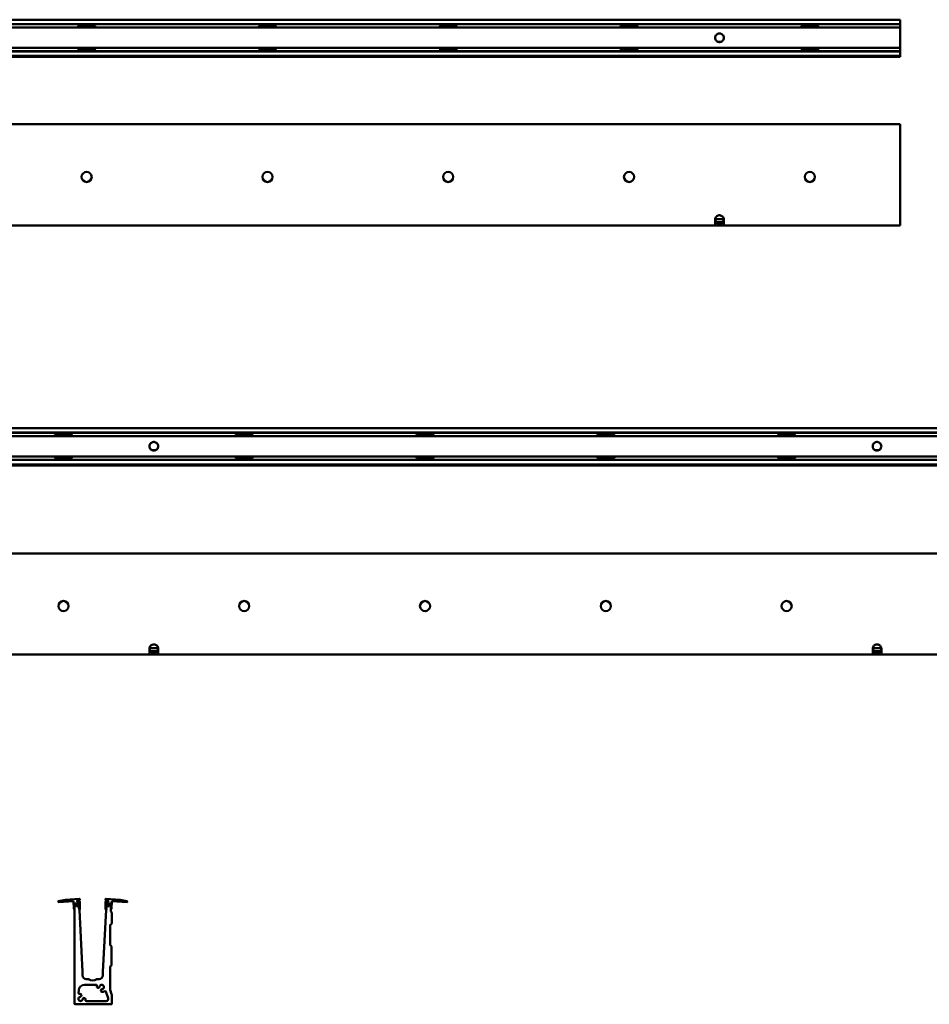
# Model space of a CAD drawing. Units: millimetres. Extents: x 277 to 5555, y 315 to 3830.
# Drawn here: x 1732 to 2989, y 315 to 1677 of the extents above; entities that cross this region are included whole.
import ezdxf

# ---------------------------------------------------------------- set-up
doc = ezdxf.new("R2010")
doc.units = ezdxf.units.MM
doc.header["$LTSCALE"] = 5
doc.layers.add('Visible (ISO)', color=7, linetype='Continuous', lineweight=50)

msp = doc.modelspace()

# ---------------------------------------------------------------- linework, layer by layer
at = {"layer": 'Visible (ISO)'}
for p, q in [((2949.1, 1676.9), (449.1, 1676.9)), ((2949.1, 1676.9), (2949.1, 1676.5)), ((2949.1, 1671.5), (2949.1, 1676.5)), ((2949.1, 1670.9), (449.1, 1670.9)), ((2949.1, 1670.7), (449.1, 1670.7)), ((2949.1, 1670.6), (449.1, 1670.6)), ((2949.1, 1666), (449.1, 1666)), ((2949.1, 1671.5), (2949.1, 1670.9)), ((2949.1, 1670.9), (2949.1, 1670.9)), ((2949.1, 1670.9), (2949.1, 1670.9)), ((2949.1, 1670.9), (2949.1, 1670.7)), ((2949.1, 1670.6), (2949.1, 1670.7)), ((2949.1, 1670.7), (2949.1, 1670.7)), ((2949.1, 1670.7), (2949.1, 1670.7)), ((2949.1, 1670.5), (2949.1, 1670.6)), ((2949.1, 1670.6), (2949.1, 1670.6)), ((2949.1, 1666), (2949.1, 1670.5)), ((2949.1, 1670.5), (2949.1, 1670.5)), ((2949.1, 1661), (2949.1, 1666)), ((2949.1, 1658.1), (2949.1, 1661)), ((2949.1, 1658.1), (2949.1, 1657.8)), ((2949.1, 1646.1), (2949.1, 1657.8)), ((2949.1, 1638), (449.1, 1638)), ((2701.4, 1646.4), (2696.8, 1646.4)), ((2696.9, 1646.4), (2701.4, 1646.4)), ((2949.1, 1646.1), (2949.1, 1645.8)), ((2949.1, 1643), (2949.1, 1645.8)), ((2949.1, 1638), (2949.1, 1643)), ((2949.1, 1633.5), (2949.1, 1638)), ((2949.1, 1633.3), (449.1, 1633.3)), ((2949.1, 1633.3), (449.1, 1633.3)), ((2949.1, 1633.1), (449.1, 1633.1)), ((449.1, 1627), (2949.1, 1627)), ((449.1, 1625.5), (2949.1, 1625.5)), ((2949.1, 1633.3), (2949.1, 1633.5)), ((2949.1, 1633.5), (2949.1, 1633.5)), ((2949.1, 1633.3), (2949.1, 1633.3)), ((2949.1, 1633.2), (2949.1, 1633.3)), ((2949.1, 1633.3), (2949.1, 1633.3)), ((2949.1, 1633.3), (2949.1, 1633.3)), ((2949.1, 1633.2), (2949.1, 1633.1)), ((2949.1, 1633.1), (2949.1, 1633.1)), ((2949.1, 1633), (2949.1, 1633.1)), ((2949.1, 1633), (2949.1, 1632.5)), ((2949.1, 1627.4), (2949.1, 1632.5)), ((2949.1, 1627.4), (2949.1, 1627)), ((2949.1, 1626.8), (2949.1, 1627)), ((2949.1, 1625.6), (2949.1, 1626.8)), ((2949.1, 1625.6), (2949.1, 1625.5)), ((2949.1, 1532.4), (449.1, 1532.4)), ((2949.1, 1532.4), (2949.1, 1532.4)), ((2949.1, 1531.9), (2949.1, 1532.4)), ((2949.1, 1531.9), (2949.1, 1531.4)), ((2949.1, 1521.1), (2949.1, 1531.4)), ((2949.1, 1520.8), (2949.1, 1521.1)), ((2949.1, 1519.5), (2949.1, 1520.8)), ((2949.1, 1519.5), (2949.1, 1519.2)), ((2949.1, 1504.6), (2949.1, 1519.2)), ((2949.1, 1504.6), (2949.1, 1504.3)), ((2949.1, 1502), (2949.1, 1504.3)), ((2949.1, 1501.7), (2949.1, 1502)), ((2949.1, 1474.6), (2949.1, 1501.7)), ((2949.1, 1474.3), (2949.1, 1474.6)), ((2949.1, 1472.6), (2949.1, 1474.3)), ((2949.1, 1472.6), (2949.1, 1472.2)), ((2949.1, 1446.6), (2949.1, 1472.2)), ((2949.1, 1446.6), (2949.1, 1446.3)), ((2949.1, 1444.6), (2949.1, 1446.3)), ((2949.1, 1444.2), (2949.1, 1444.6)), ((2949.1, 1412.5), (2949.1, 1444.2)), ((2949.1, 1412.3), (2949.1, 1412.5)), ((2949.1, 1406.4), (2949.1, 1412.3)), ((2949.1, 1406.4), (2949.1, 1404.7)), ((2949.1, 1392.9), (2949.1, 1404.7)), ((1705.1, 1392.4), (2693.1, 1392.4)), ((2693.1, 1392.9), (2693.1, 1400.4)), ((2693.1, 1392.9), (2693.1, 1392.4)), ((2705.1, 1392.4), (2693.1, 1392.4)), ((2705.1, 1401.2), (2693.2, 1401.2)), ((2705.1, 1400.4), (2705.1, 1392.9)), ((2705.1, 1392.4), (2705.1, 1392.9)), ((2705.1, 1392.4), (2949.1, 1392.4)), ((2949.1, 1392.9), (2949.1, 1392.4)), ((5417, 1111.9), (417, 1111.9)), ((5417, 1105.8), (417, 1105.8)), ((5417, 1105.6), (417, 1105.6)), ((5417, 1105.5), (417, 1105.5)), ((5417, 1100.9), (417, 1100.9)), ((1914.7, 1081.3), (1919.2, 1081.3)), ((1919.2, 1081.3), (1914.7, 1081.3)), ((2914.7, 1081.3), (2919.2, 1081.3)), ((2919.2, 1081.3), (2914.7, 1081.3)), ((5417, 1072.9), (417, 1072.9)), ((5417, 1068.2), (417, 1068.2)), ((5417, 1068.2), (417, 1068.2)), ((5417, 1068), (417, 1068)), ((417, 1061.9), (5417, 1061.9)), ((417, 1060.4), (5417, 1060.4)), ((5417, 938.8), (417, 938.8)), ((1922.9, 807.6), (1911, 807.6)), ((1911, 799.4), (1911, 806.9)), ((1923, 806.9), (1923, 799.4)), ((2922.9, 807.6), (2911, 807.6)), ((2911, 799.4), (2911, 806.9)), ((2923, 806.9), (2923, 799.4)), ((923, 798.9), (1911, 798.9)), ((1911, 799.4), (1911, 798.9)), ((1923, 798.9), (1911, 798.9)), ((1923, 798.9), (1923, 799.4)), ((1923, 798.9), (2911, 798.9)), ((2911, 799.4), (2911, 798.9)), ((2923, 798.9), (2911, 798.9)), ((2923, 798.9), (2923, 799.4)), ((2923, 798.9), (3911, 798.9)), ((1784.7, 457.1), (1784.7, 456.8)), ((1785, 456.5), (1806, 457.6)), ((1794.7, 459.4), (1785.1, 457.6)), ((1814.2, 461.1), (1794.7, 459.4)), ((1806, 457.6), (1806.5, 448)), ((1807.5, 315.5), (1807.5, 454)), ((1807.5, 446.5), (1807.5, 454)), ((1808, 454.5), (1813, 455)), ((1808, 454.5), (1813.2, 455)), ((1809.7, 452.2), (1809.8, 451.2)), ((1812.9, 452.9), (1810.1, 452.7)), ((1810.3, 450.7), (1812.9, 450.9)), ((1811, 457.3), (1810.9, 458.3)), ((1811.3, 458.8), (1814.3, 459.1)), ((1814.4, 457.1), (1811.5, 456.8)), ((1813.1, 452.8), (1813, 452.9)), ((1813.1, 451), (1813.1, 451.1)), ((1813.5, 453.1), (1813.2, 452.8)), ((1813.3, 451.1), (1813.6, 450.9)), ((1813.7, 449.7), (1813.4, 449.6)), ((1813.5, 454.5), (1813.6, 453.5)), ((1813.7, 454.5), (1813.7, 447.8)), ((1813.8, 450.5), (1813.8, 449.9)), ((1814.8, 459.6), (1814.7, 460.6)), ((1814.9, 446.6), (1814.9, 456.6)), ((1850.1, 446.6), (1850.1, 456.6)), ((1850.2, 459.6), (1850.3, 460.6)), ((1850.6, 457.1), (1853.5, 456.8)), ((1853.7, 458.8), (1850.7, 459.1)), ((1850.8, 461.1), (1870.3, 459.4)), ((1851.2, 449.9), (1851.2, 450.5)), ((1851.3, 454.5), (1851.3, 447.8)), ((1851.6, 449.6), (1851.3, 449.7)), ((1851.4, 453.5), (1851.5, 454.5)), ((1851.4, 450.9), (1851.7, 451.1)), ((1851.8, 452.8), (1851.5, 453.1)), ((1857, 454.5), (1851.8, 455)), ((1852, 452.9), (1851.9, 452.8)), ((1851.9, 451.1), (1851.9, 451)), ((1852, 455), (1857, 454.5)), ((1854.9, 452.7), (1852.1, 452.9)), ((1852.1, 450.9), (1854.7, 450.7)), ((1854, 457.3), (1854.1, 458.3)), ((1855.2, 451.2), (1855.3, 452.2)), ((1857.5, 454), (1857.5, 443.7)), ((1857.5, 446.5), (1857.5, 454)), ((1859, 457.6), (1858.5, 448)), ((1880, 456.5), (1859, 457.6)), ((1870.3, 459.4), (1879.9, 457.6)), ((1880.3, 457.1), (1880.3, 456.8)), ((1806.5, 448), (1807, 446.4)), ((1813.7, 447.7), (1813.3, 447.5)), ((1813.3, 447.4), (1813.6, 446.5)), ((1813.4, 449.3), (1813.8, 447.9)), ((1813.8, 447.7), (1813.5, 447.6)), ((1813.5, 447.3), (1814, 445.8)), ((1814, 445.8), (1818.5, 360)), ((1814.1, 446.1), (1814.4, 446.1)), ((1846.5, 360), (1851, 445.8)), ((1850.9, 446.1), (1850.6, 446.1)), ((1851, 445.8), (1851.5, 447.3)), ((1851.2, 447.9), (1851.6, 449.3)), ((1851.5, 447.6), (1851.2, 447.7)), ((1851.3, 447.7), (1851.7, 447.5)), ((1851.7, 447.4), (1851.4, 446.5)), ((1857.6, 443.4), (1858.9, 442.1)), ((1858.5, 448), (1858, 446.4)), ((1859, 441.8), (1859, 427.2)), ((1856.5, 424.3), (1856.5, 397.2)), ((1858.9, 426.8), (1856.6, 424.6)), ((1856.6, 396.9), (1858.4, 395.2)), ((1858.5, 394.8), (1858.5, 369.2)), ((1858.4, 368.9), (1856.6, 367.2)), ((1818.5, 360), (1818.5, 355)), ((1846.5, 355), (1846.5, 360)), ((1856.5, 366.8), (1856.5, 335.1)), ((1821.2, 342), (1837.2, 342)), ((1823.5, 350), (1826.3, 350)), ((1838.7, 350), (1841.5, 350)), ((1813, 330.4), (1813.2, 334.4)), ((1850.5, 332.8), (1853.8, 323.5)), ((1856.5, 334.9), (1858.7, 329)), ((1859, 327.3), (1859, 315.5)), ((1858.5, 315), (1808, 315)), ((1851, 319.5), (1823.4, 319.5))]:
    msp.add_line(p, q, dxfattribs=at)
for centre in [(1824.1, 1459.4), (2074.1, 1459.4), (2324.1, 1459.4), (2574.1, 1459.4), (2824.1, 1459.4), (1792, 865.9), (2042, 865.9), (2292, 865.9), (2542, 865.9), (2792, 865.9)]:
    msp.add_circle(centre, 7, dxfattribs=at)
for centre, radius, start, end in [((2699.1, 1400.4), 6, 134.905, 180), ((2699.1, 1400.4), 6, 83.3615, 96.6385), ((2699.1, 1400.4), 6, 0, 45.095), ((2699.1, 1400.4), 6, 180, 0), ((1917, 806.9), 6, 134.905, 180), ((1917, 806.9), 6, 180, 0), ((1917, 806.9), 6, 83.3615, 96.6385), ((1917, 806.9), 6, 0, 45.095), ((2917, 806.9), 6, 134.905, 180), ((2917, 806.9), 6, 180, 0), ((2917, 806.9), 6, 83.3615, 96.6385), ((2917, 806.9), 6, 0, 45.095), ((1785.2, 457.1), 0.5, 100.6613, 180), ((1785, 456.8), 0.25, 180, 273), ((1808, 454), 0.5, 95, 180), ((1808, 454), 0.5, 95, 180), ((1810.2, 452.2), 0.5, 95, 185), ((1810.3, 451.2), 0.5, 185, 275), ((1811.4, 458.3), 0.5, 95, 185), ((1811.5, 457.3), 0.5, 185, 275), ((1812.9, 452.7), 0.25, 50, 95), ((1812.9, 451.2), 0.25, 275, 320), ((1813, 454.5), 0.5, 3, 95), ((1813.2, 452.9), 0.1, 230, 320), ((1813.2, 451), 0.1, 50, 140), ((1813.2, 454.5), 0.5, 0, 95), ((1813.6, 449.4), 0.2, 123, 199.2868), ((1813.1, 453.5), 0.5, 320, 3), ((1813.3, 450.5), 0.5, 3, 50), ((1813.6, 449.9), 0.2, 303, 3), ((1814.2, 460.6), 0.5, 3, 95), ((1814.3, 459.6), 0.5, 275, 3), ((1814.4, 456.6), 0.5, 0, 95), ((1850.6, 456.6), 0.5, 85, 180), ((1850.7, 459.6), 0.5, 177, 265), ((1850.8, 460.6), 0.5, 85, 177), ((1851.7, 450.5), 0.5, 130, 177), ((1851.4, 449.9), 0.2, 177, 237), ((1851.8, 454.5), 0.5, 85, 180), ((1851.9, 453.5), 0.5, 177, 220), ((1852, 454.5), 0.5, 85, 177), ((1851.4, 449.4), 0.2, 340.7132, 57), ((1851.8, 451), 0.1, 40, 130), ((1851.8, 452.9), 0.1, 220, 310), ((1852.1, 451.2), 0.25, 220, 265), ((1852.1, 452.7), 0.25, 85, 130), ((1853.5, 457.3), 0.5, 265, 355), ((1853.6, 458.3), 0.5, 355, 85), ((1854.7, 451.2), 0.5, 265, 355), ((1854.8, 452.2), 0.5, 355, 85), ((1857, 454), 0.5, 0, 85), ((1857, 454), 0.5, 0, 85), ((1879.8, 457.1), 0.5, 0, 79.3387), ((1880, 456.8), 0.25, 267, 0), ((1807.3, 446.5), 0.25, 198.4349, 0), ((1813.4, 447.4), 0.1, 120, 199.5899), ((1813.7, 447.4), 0.2, 123, 199.2868), ((1814.1, 446.6), 0.5, 199.5899, 270), ((1813.6, 447.8), 0.1, 300, 0), ((1813.7, 447.9), 0.2, 303, 19.2868), ((1813.8, 445.7), 0.2, 3, 19.2868), ((1814.4, 446.6), 0.5, 270, 0), ((1850.6, 446.6), 0.5, 180, 270), ((1850.9, 446.6), 0.5, 270, 340.4101), ((1851.2, 445.7), 0.2, 160.7132, 177), ((1851.3, 447.9), 0.2, 160.7132, 237), ((1851.4, 447.8), 0.1, 180, 240), ((1851.3, 447.4), 0.2, 340.7132, 57), ((1851.6, 447.4), 0.1, 340.4101, 60), ((1857.7, 446.5), 0.25, 180, 341.5651), ((1858, 443.7), 0.5, 180, 225), ((1858.5, 441.8), 0.5, 0, 45), ((1857, 424.3), 0.5, 135, 180), ((1858.5, 427.2), 0.5, 315, 0), ((1857, 397.2), 0.5, 180, 225), ((1858, 394.8), 0.5, 0, 45), ((1858, 369.2), 0.5, 315, 0), ((1823.5, 355), 5, 180, 270), ((1841.5, 355), 5, 270, 0), ((1857, 366.8), 0.5, 135, 180), ((1821.2, 334), 8, 90, 177.5), ((1826.3, 349.5), 0.5, 54.0494, 90), ((1832.5, 358), 10, 234.0494, 305.9506), ((1837.2, 341), 1, 345.5225, 90), ((1845, 339), 7, 165.5225, 171.4218), ((1838.7, 349.5), 0.5, 90, 125.9506), ((1845, 339), 3, 278.5782, 171.4218), ((1814, 330.3), 1, 177.5, 281.9775), ((1815.7, 322.5), 7, 98.5782, 101.9775), ((1814.9, 327.5), 2, 278.5782, 98.5782), ((1840.1, 339.8), 2, 171.4218, 351.4218), ((1845.7, 334.1), 2, 98.5782, 278.5782), ((1845, 339), 7, 278.5782, 304.4775), ((1849.5, 332.4), 1, 20, 124.4775), ((1857, 335.1), 0.5, 180, 200), ((1854, 327.3), 5, 0, 20), ((1808, 315.5), 0.5, 180, 270), ((1815.7, 322.5), 3, 98.5782, 351.4218), ((1820.6, 321.8), 2, 351.4218, 171.4218), ((1815.7, 322.5), 7, 345.5225, 351.4218), ((1823.4, 320.5), 1, 165.5225, 270), ((1851, 322.5), 3, 270, 20), ((1858.5, 315.5), 0.5, 270, 0)]:
    msp.add_arc(centre, radius, start, end, dxfattribs=at)
for centre, major_axis in [((1824.1, 1667.1), (12.5, 0)), ((2074.1, 1667.1), (12.5, 0)), ((2324.1, 1667.1), (12.5, 0)), ((2574.1, 1667.1), (12.5, 0)), ((2824.1, 1667.1), (12.5, 0)), ((1824.1, 1636.8), (-12.5, 0)), ((2074.1, 1636.8), (-12.5, 0)), ((2324.1, 1636.8), (-12.5, 0)), ((2574.1, 1636.8), (-12.5, 0)), ((2824.1, 1636.8), (-12.5, 0)), ((1792, 1102), (12.5, 0)), ((2042, 1102), (12.5, 0)), ((2292, 1102), (12.5, 0)), ((2542, 1102), (12.5, 0)), ((2792, 1102), (12.5, 0)), ((1792, 1071.7), (-12.5, 0)), ((2042, 1071.7), (-12.5, 0)), ((2292, 1071.7), (-12.5, 0)), ((2542, 1071.7), (-12.5, 0)), ((2792, 1071.7), (-12.5, 0))]:
    msp.add_ellipse(centre, major_axis=major_axis, ratio=0.052408, dxfattribs=at)
for points, knots in [([(2697.9, 1646.1), (2697.5, 1646.2), (2697.1, 1646.3), (2696.1, 1646.7), (2695.4, 1647.2), (2694.4, 1648.2), (2693.9, 1648.9), (2693.3, 1650.4), (2693.1, 1651.2), (2693.1, 1652.7), (2693.3, 1653.6), (2693.9, 1655), (2694.4, 1655.7), (2695.4, 1656.7), (2696.1, 1657.2), (2697.1, 1657.6), (2697.5, 1657.8), (2697.9, 1657.8)], [0.122749, 0.122749, 0.122749, 0.122749, 0.23392, 0.23392, 0.46784, 0.46784, 0.70025, 0.70025, 0.932661, 0.932661, 1.165071, 1.165071, 1.397482, 1.397482, 1.631402, 1.631402, 1.742572, 1.742572, 1.742572, 1.742572]), ([(2697.9, 1657.8), (2698.3, 1657.9), (2698.7, 1658), (2699.5, 1658), (2700, 1657.9), (2700.4, 1657.8)], [0.0879703, 0.0879703, 0.0879703, 0.0879703, 0.2052253, 0.2052253, 0.3224803, 0.3224803, 0.3224803, 0.3224803]), ([(2700.4, 1657.8), (2700.7, 1657.8), (2701.1, 1657.6), (2702.2, 1657.2), (2702.8, 1656.7), (2703.9, 1655.7), (2704.3, 1655), (2705, 1653.6), (2705.1, 1652.7), (2705.1, 1651.2), (2705, 1650.4), (2704.3, 1648.9), (2703.9, 1648.2), (2702.8, 1647.2), (2702.2, 1646.7), (2701.1, 1646.3), (2700.7, 1646.2), (2700.4, 1646.1)], [1.988071, 1.988071, 1.988071, 1.988071, 2.099241, 2.099241, 2.333161, 2.333161, 2.565572, 2.565572, 2.797982, 2.797982, 3.030393, 3.030393, 3.262803, 3.262803, 3.496723, 3.496723, 3.607893, 3.607893, 3.607893, 3.607893]), ([(2700.4, 1646.1), (2700, 1646), (2699.5, 1646), (2698.7, 1646), (2698.3, 1646), (2697.9, 1646.1)], [0.0879703, 0.0879703, 0.0879703, 0.0879703, 0.2052253, 0.2052253, 0.3224803, 0.3224803, 0.3224803, 0.3224803]), ([(2694.9, 1404.7), (2695.4, 1405.2), (2696, 1405.6), (2697.2, 1406.1), (2697.8, 1406.3), (2698.4, 1406.4)], [3.2902223, 3.2902223, 3.2902223, 3.2902223, 3.4987285, 3.4987285, 3.6769677, 3.6769677, 3.6769677, 3.6769677]), ([(2699.8, 1406.4), (2700.4, 1406.3), (2701, 1406.1), (2702.3, 1405.6), (2702.9, 1405.2), (2703.4, 1404.7)], [3.8142499, 3.8142499, 3.8142499, 3.8142499, 3.9924891, 3.9924891, 4.2009953, 4.2009953, 4.2009953, 4.2009953]), ([(1915.7, 1081), (1915.4, 1081.1), (1915, 1081.2), (1913.9, 1081.6), (1913.2, 1082.1), (1912.2, 1083.2), (1911.7, 1083.8), (1911.1, 1085.3), (1911, 1086.1), (1911, 1087.6), (1911.1, 1088.5), (1911.7, 1089.9), (1912.2, 1090.6), (1913.2, 1091.6), (1913.9, 1092.1), (1915, 1092.6), (1915.4, 1092.7), (1915.7, 1092.7)], [0.122749, 0.122749, 0.122749, 0.122749, 0.23392, 0.23392, 0.46784, 0.46784, 0.70025, 0.70025, 0.932661, 0.932661, 1.165071, 1.165071, 1.397482, 1.397482, 1.631402, 1.631402, 1.742572, 1.742572, 1.742572, 1.742572]), ([(1915.7, 1092.7), (1916.1, 1092.8), (1916.6, 1092.9), (1917.4, 1092.9), (1917.8, 1092.8), (1918.2, 1092.7)], [0.0879703, 0.0879703, 0.0879703, 0.0879703, 0.2052253, 0.2052253, 0.3224803, 0.3224803, 0.3224803, 0.3224803]), ([(1918.2, 1092.7), (1918.6, 1092.7), (1918.9, 1092.6), (1920, 1092.1), (1920.7, 1091.6), (1921.7, 1090.6), (1922.2, 1089.9), (1922.8, 1088.5), (1923, 1087.6), (1923, 1086.1), (1922.8, 1085.3), (1922.2, 1083.8), (1921.7, 1083.2), (1920.7, 1082.1), (1920, 1081.6), (1918.9, 1081.2), (1918.6, 1081.1), (1918.2, 1081)], [1.988071, 1.988071, 1.988071, 1.988071, 2.099241, 2.099241, 2.333161, 2.333161, 2.565572, 2.565572, 2.797982, 2.797982, 3.030393, 3.030393, 3.262803, 3.262803, 3.496723, 3.496723, 3.607893, 3.607893, 3.607893, 3.607893]), ([(2915.7, 1081), (2915.4, 1081.1), (2915, 1081.2), (2913.9, 1081.6), (2913.2, 1082.1), (2912.2, 1083.2), (2911.7, 1083.8), (2911.1, 1085.3), (2911, 1086.1), (2911, 1087.6), (2911.1, 1088.5), (2911.7, 1089.9), (2912.2, 1090.6), (2913.2, 1091.6), (2913.9, 1092.1), (2915, 1092.6), (2915.4, 1092.7), (2915.7, 1092.7)], [0.122749, 0.122749, 0.122749, 0.122749, 0.23392, 0.23392, 0.46784, 0.46784, 0.70025, 0.70025, 0.932661, 0.932661, 1.165071, 1.165071, 1.397482, 1.397482, 1.631402, 1.631402, 1.742572, 1.742572, 1.742572, 1.742572]), ([(2915.7, 1092.7), (2916.1, 1092.8), (2916.6, 1092.9), (2917.4, 1092.9), (2917.8, 1092.8), (2918.2, 1092.7)], [0.0879703, 0.0879703, 0.0879703, 0.0879703, 0.2052253, 0.2052253, 0.3224803, 0.3224803, 0.3224803, 0.3224803]), ([(2918.2, 1092.7), (2918.6, 1092.7), (2918.9, 1092.6), (2920, 1092.1), (2920.7, 1091.6), (2921.7, 1090.6), (2922.2, 1089.9), (2922.8, 1088.5), (2923, 1087.6), (2923, 1086.1), (2922.8, 1085.3), (2922.2, 1083.8), (2921.7, 1083.2), (2920.7, 1082.1), (2920, 1081.6), (2918.9, 1081.2), (2918.6, 1081.1), (2918.2, 1081)], [1.988071, 1.988071, 1.988071, 1.988071, 2.099241, 2.099241, 2.333161, 2.333161, 2.565572, 2.565572, 2.797982, 2.797982, 3.030393, 3.030393, 3.262803, 3.262803, 3.496723, 3.496723, 3.607893, 3.607893, 3.607893, 3.607893]), ([(1918.2, 1081), (1917.8, 1080.9), (1917.4, 1080.9), (1916.6, 1080.9), (1916.1, 1080.9), (1915.7, 1081)], [0.0879703, 0.0879703, 0.0879703, 0.0879703, 0.2052253, 0.2052253, 0.3224803, 0.3224803, 0.3224803, 0.3224803]), ([(2918.2, 1081), (2917.8, 1080.9), (2917.4, 1080.9), (2916.6, 1080.9), (2916.1, 1080.9), (2915.7, 1081)], [0.0879703, 0.0879703, 0.0879703, 0.0879703, 0.2052253, 0.2052253, 0.3224803, 0.3224803, 0.3224803, 0.3224803]), ([(1912.7, 811.1), (1913.2, 811.6), (1913.8, 812), (1915.1, 812.6), (1915.7, 812.8), (1916.3, 812.8)], [3.2902223, 3.2902223, 3.2902223, 3.2902223, 3.4987285, 3.4987285, 3.6769677, 3.6769677, 3.6769677, 3.6769677]), ([(1917.7, 812.8), (1918.3, 812.8), (1918.9, 812.6), (1920.1, 812), (1920.7, 811.6), (1921.2, 811.1)], [3.8142499, 3.8142499, 3.8142499, 3.8142499, 3.9924891, 3.9924891, 4.2009953, 4.2009953, 4.2009953, 4.2009953]), ([(2912.7, 811.1), (2913.2, 811.6), (2913.8, 812), (2915.1, 812.6), (2915.7, 812.8), (2916.3, 812.8)], [3.2902223, 3.2902223, 3.2902223, 3.2902223, 3.4987285, 3.4987285, 3.6769677, 3.6769677, 3.6769677, 3.6769677]), ([(2917.7, 812.8), (2918.3, 812.8), (2918.9, 812.6), (2920.1, 812), (2920.7, 811.6), (2921.2, 811.1)], [3.8142499, 3.8142499, 3.8142499, 3.8142499, 3.9924891, 3.9924891, 4.2009953, 4.2009953, 4.2009953, 4.2009953])]:
    msp.add_open_spline(points, degree=3, knots=knots, dxfattribs=at)
for points in [[(2694.2, 1396.9), (2699.1, 1396.9), (2704, 1396.9)], [(1912.1, 803.4), (1917, 803.4), (1921.8, 803.4)], [(2912.1, 803.4), (2917, 803.4), (2921.8, 803.4)]]:
    msp.add_rational_spline(points, [1, 1.71428571429, 1], degree=2, dxfattribs=at)

doc.saveas('drawing.dxf')
